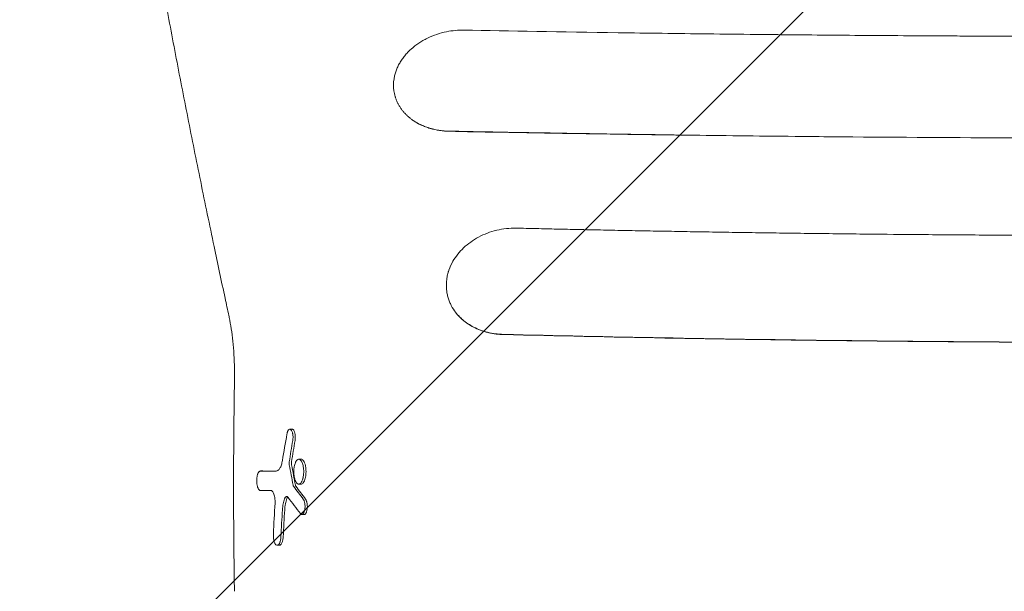
# Model space of a CAD drawing. Units: millimetres. Extents: x -2947 to 2947, y -3607 to 3185.
# Drawn here: x -1610 to -1149, y 281 to 549 of the extents above; entities that cross this region are included whole.
import ezdxf

# ---------------------------------------------------------------- set-up
doc = ezdxf.new("R2010")
doc.units = ezdxf.units.MM
doc.header["$LTSCALE"] = 20
doc.linetypes.add('HIDDEN', pattern=[9.525, 6.35, -3.175])
for name, color, linetype in [('2d', 230, 'Continuous'), ('EN-Free_Space', 10, 'HIDDEN'), ('EN-Free_Space_Hatch', 10, 'HIDDEN')]:
    doc.layers.add(name, color=color, linetype=linetype)

msp = doc.modelspace()

# ---------------------------------------------------------------- hatches: boundary and pattern name
at = {"layer": 'EN-Free_Space_Hatch'}
h = msp.add_hatch(dxfattribs=at)
h.set_pattern_fill('ANSI31', color=256, scale=100)
h.paths.add_polyline_path([(-2080, -2106.89, 1), (-80, -2106.89), (-80, -34, 1), (-2080, -34)])

# ---------------------------------------------------------------- linework, layer by layer
at = {"layer": '2d', "lineweight": 0}
for p, q in [((-1483.66, 357.19), (-1482.58, 357.19)), ((-1479.48, 343.12), (-1478.4, 343.12)), ((-1497.48, 337.61), (-1496.41, 337.61)), ((-1479.51, 331.46), (-1478.43, 331.46)), ((-1478.04, 317.23), (-1476.98, 317.23)), ((-1489.59, 302.81), (-1488.52, 302.81))]:
    msp.add_line(p, q, dxfattribs=at)
msp.add_arc((1309.55, 330), 2819.58, 179.00896, 180.99104, dxfattribs=at)
for centre, major_axis, ratio, start_param, end_param in [((1309.55, -55.52), (-2829.78, 0), 0.922566, 6.125344, 6.130117), ((1309.55, -47.42), (-2824.83, 0), 0.928015, 6.130246, 6.134116), ((1309.55, -47.42), (2823.77, 0), 0.928015, 2.988595, 2.992467), ((1309.55, 337.67), (-3000.99, 0), 0.000064, 0.361502, 0.368448), ((1309.55, 337.67), (2999.99, 0), 0.000064, 3.503221, 3.509196), ((1309.55, 763.86), (-2832.92, 0), 0.898907, 0.167049, 0.170815), ((1309.55, 763.86), (2831.86, 0), 0.898907, 3.308705, 3.312472), ((1309.55, 328.58), (-3001, 0), 0.000064, 0.361501, 0.366077), ((1309.55, 787.63), (-2955.86, 0), 0.470327, 0.335021, 0.339733), ((1309.55, 787.63), (2954.84, 0), 0.470327, 3.476733, 3.481447), ((1309.55, 775.33), (-2958.67, 0), 0.462531, 0.335166, 0.341011), ((1309.55, 168.97), (-2804.47, 0), 0.988571, 6.227764, 6.232977), ((1309.55, 161.52), (-2801.27, 0), 0.987678, 6.226061, 6.230691), ((1309.55, 161.52), (2800.2, 0), 0.987678, 3.084446, 3.089079)]:
    msp.add_ellipse(centre, major_axis=major_axis, ratio=ratio, start_param=start_param, end_param=end_param, dxfattribs=at)
for points, knots in [([(-1512.26, 410.44), (-1512.85, 413.15), (-1513.43, 415.86), (-1515.75, 426.67), (-1517.47, 434.74), (-1521.3, 452.98), (-1523.4, 463.13), (-1527.51, 483.28), (-1529.52, 493.28), (-1533.45, 513.14), (-1535.36, 523), (-1539.11, 542.57), (-1540.93, 552.28), (-1544.49, 571.54), (-1546.22, 581.09), (-1549.59, 600.04), (-1551.23, 609.43), (-1554.41, 628.06), (-1555.95, 637.29), (-1558.94, 655.59), (-1560.39, 664.65), (-1563.19, 682.61), (-1564.54, 691.5), (-1567.15, 709.11), (-1568.4, 717.83), (-1570.82, 735.09), (-1571.97, 743.62), (-1573.73, 756.99), (-1574.36, 761.89), (-1574.97, 766.75)], [0.000005, 0.000005, 0.000005, 0.000005, 10.000038, 10.000038, 40.001055, 40.001055, 78.175418, 78.175418, 116.334528, 116.334528, 154.502768, 154.502768, 192.67752, 192.67752, 230.832383, 230.832383, 268.993331, 268.993331, 307.168524, 307.168524, 345.324699, 345.324699, 383.484837, 383.484837, 421.66574, 421.66574, 459.830487, 459.830487, 482.08395, 482.08395, 482.08395, 482.08395]), ([(-1434.87, 521.33), (-1434.77, 521.97), (-1434.58, 522.92), (-1434.31, 523.86), (-1434.12, 524.48), (-1434.02, 524.79), (-1433.68, 525.73), (-1433.3, 526.66), (-1432.85, 527.57), (-1432.54, 528.17), (-1432.37, 528.47), (-1431.86, 529.36), (-1431.31, 530.23), (-1430.69, 531.08), (-1430.27, 531.64), (-1430.05, 531.92), (-1429.37, 532.74), (-1428.89, 533.28), (-1427.89, 534.33), (-1427.36, 534.84), (-1425.71, 536.32), (-1424.52, 537.24), (-1422.62, 538.51), (-1421.96, 538.92), (-1420.62, 539.68), (-1419.94, 540.05), (-1417.82, 541.08), (-1416.36, 541.68), (-1413.33, 542.71), (-1411.79, 543.12), (-1410.21, 543.44)], [0, 0, 0, 0, 0.0625, 0.09375, 0.09375, 0.125, 0.125, 0.1875, 0.21875, 0.21875, 0.25, 0.25, 0.3125, 0.34375, 0.34375, 0.375, 0.375, 0.4375, 0.4375, 0.5, 0.5, 0.625, 0.625, 0.6875, 0.6875, 0.75, 0.75, 0.875, 0.875, 1, 1, 1, 1]), ([(-1402.16, 544.18), (-1380.69, 543.78), (-1356.57, 543.36), (-1316.44, 542.79), (-1302.4, 542.6), (-1280.36, 542.34), (-1272.84, 542.25), (-1261.33, 542.13), (-1257.45, 542.09), (-1251.56, 542.03), (-1248.61, 542), (-1245.13, 541.97), (-1243.38, 541.96), (-1242.51, 541.95), (-1242.07, 541.94), (-1241.85, 541.94), (-1241.74, 541.94), (-1241.69, 541.94), (-1241.67, 541.94), (-1241.65, 541.94), (-1241.64, 541.94), (-1228.18, 541.82), (-1207.99, 541.66), (-1184.43, 541.51), (-1172.65, 541.45), (-1166.76, 541.42), (-1163.82, 541.41), (-1162.35, 541.4), (-1161.61, 541.4), (-1161.24, 541.39), (-1161.06, 541.39), (-1160.97, 541.39), (-1160.93, 541.39), (-1160.9, 541.39), (-1160.89, 541.39), (-1148.83, 541.34), (-1136.07, 541.29), (-1115.86, 541.25), (-1108.95, 541.24), (-1098.31, 541.22), (-1094.72, 541.22), (-1089.26, 541.22), (-1086.52, 541.22), (-1083.29, 541.22), (-1081.67, 541.22), (-1080.85, 541.22), (-1080.45, 541.22), (-1080.24, 541.22), (-1080.14, 541.22), (-1080.1, 541.22), (-1080.07, 541.22), (-1080.05, 541.22), (-1054.28, 541.22), (-1027.93, 541.28), (-987.52, 541.46), (-973.91, 541.54), (-953.27, 541.68), (-946.35, 541.73), (-935.92, 541.82), (-930.69, 541.86), (-924.57, 541.91), (-921.5, 541.94), (-919.97, 541.95), (-919.2, 541.96), (-918.81, 541.96), (-918.62, 541.97), (-918.53, 541.97), (-918.48, 541.97), (-918.45, 541.97), (-918.44, 541.97), (-918.44, 541.97), (-918.43, 541.97), (-918.43, 541.97), (-906.66, 542.08), (-896.15, 542.18), (-877.67, 542.39), (-869.7, 542.48), (-856.29, 542.65), (-850.85, 542.72), (-844.6, 542.8), (-842.83, 542.82), (-840.65, 542.85), (-840, 542.86), (-839.15, 542.87), (-838.76, 542.88), (-838.35, 542.89), (-838.15, 542.89), (-838.06, 542.89), (-838.02, 542.89), (-837.99, 542.89), (-837.98, 542.89), (-837.98, 542.89), (-837.97, 542.89), (-837.97, 542.89), (-837.97, 542.89), (-837.97, 542.89), (-822.85, 543.1), (-808.61, 543.32), (-781.89, 543.75), (-769.42, 543.97), (-757.83, 544.19)], [0, 0, 0, 0, 0.125, 0.125, 0.1875, 0.1875, 0.21875, 0.21875, 0.234375, 0.234375, 0.242187, 0.246094, 0.248047, 0.249023, 0.249512, 0.249756, 0.249878, 0.249939, 0.249969, 0.249969, 0.25, 0.25, 0.3125, 0.34375, 0.359375, 0.367187, 0.371094, 0.373047, 0.374023, 0.374512, 0.374756, 0.374878, 0.374939, 0.374939, 0.375, 0.375, 0.4375, 0.4375, 0.46875, 0.46875, 0.484375, 0.484375, 0.492187, 0.496094, 0.498047, 0.499023, 0.499512, 0.499756, 0.499878, 0.499939, 0.499939, 0.5, 0.5, 0.625, 0.625, 0.6875, 0.6875, 0.71875, 0.71875, 0.734375, 0.742187, 0.746094, 0.748047, 0.749023, 0.749512, 0.749756, 0.749878, 0.749939, 0.749969, 0.749985, 0.749992, 0.749992, 0.75, 0.75, 0.78125, 0.78125, 0.8125, 0.8125, 0.84375, 0.84375, 0.859375, 0.859375, 0.867187, 0.867187, 0.871094, 0.873047, 0.874023, 0.874512, 0.874756, 0.874878, 0.874939, 0.874969, 0.874985, 0.874992, 0.874992, 0.875, 0.875, 0.9375, 0.9375, 1, 1, 1, 1]), ([(-1425.83, 501.8), (-1426.25, 502.09), (-1426.66, 502.39), (-1427.46, 503.02), (-1427.85, 503.34), (-1428.59, 504), (-1429.13, 504.51), (-1429.63, 505.04), (-1429.97, 505.4), (-1430.13, 505.58), (-1430.6, 506.13), (-1431.06, 506.69), (-1431.48, 507.27), (-1431.76, 507.67), (-1431.89, 507.86), (-1432.28, 508.46), (-1432.52, 508.86), (-1432.97, 509.68), (-1433.18, 510.09), (-1433.57, 510.93), (-1433.84, 511.57), (-1434.11, 512.33), (-1434.21, 512.66), (-1434.28, 512.88), (-1434.31, 512.99), (-1434.61, 513.99), (-1434.8, 514.89), (-1435.18, 517.63), (-1435.16, 519.47), (-1434.87, 521.33)], [0, 0, 0, 0, 0.0625, 0.0625, 0.125, 0.125, 0.1875, 0.21875, 0.21875, 0.25, 0.25, 0.3125, 0.34375, 0.34375, 0.375, 0.375, 0.4375, 0.4375, 0.5, 0.5, 0.5625, 0.59375, 0.609375, 0.609375, 0.625, 0.625, 0.75, 0.75, 1, 1, 1, 1]), ([(-1408.85, 496.87), (-1410.61, 496.9), (-1412.31, 497.05), (-1415.53, 497.56), (-1417.06, 497.92), (-1419.91, 498.8), (-1421.24, 499.32), (-1423.69, 500.48), (-1424.81, 501.12), (-1425.83, 501.8)], [0, 0, 0, 0, 0.25, 0.25, 0.5, 0.5, 0.75, 0.75, 1, 1, 1, 1]), ([(-1408.83, 496.77), (-1410.42, 496.8), (-1411.97, 496.93), (-1415.02, 497.39), (-1416.51, 497.72), (-1418.32, 498.26), (-1418.68, 498.37), (-1419.39, 498.61), (-1419.74, 498.74), (-1420.78, 499.13), (-1421.46, 499.41), (-1423.43, 500.32), (-1424.66, 501.02), (-1425.83, 501.8)], [0, 0, 0, 0, 0.00476847, 0.00476847, 0.00953694, 0.00953694, 0.01072906, 0.01072906, 0.01192117, 0.01192117, 0.01430541, 0.01430541, 0.01907388, 0.01907388, 0.01907388, 0.01907388]), ([(-1230.03, 494.23), (-1248.32, 494.4), (-1265.76, 494.6), (-1298.95, 495.01), (-1314.7, 495.24), (-1344.5, 495.7), (-1358.56, 495.93), (-1384.97, 496.4), (-1397.33, 496.64), (-1408.85, 496.87)], [0, 0, 0, 0, 0.25, 0.25, 0.5, 0.5, 0.75, 0.75, 1, 1, 1, 1]), ([(-1230.03, 494.23), (-1259.96, 494.5), (-1289.84, 494.85), (-1334.56, 495.48), (-1349.44, 495.72), (-1379.17, 496.21), (-1394.01, 496.48), (-1408.83, 496.77)], [0.5107256, 0.5107256, 0.5107256, 0.5107256, 0.6007674, 0.6007674, 0.6457883, 0.6457883, 0.6908092, 0.6908092, 0.6908092, 0.6908092]), ([(-908.19, 494.43), (-921.66, 494.3), (-935.1, 494.18), (-955.2, 494.03), (-965.24, 493.96), (-976.93, 493.89), (-982.76, 493.86), (-985.68, 493.85), (-986.93, 493.84), (-987.76, 493.83), (-988.18, 493.83), (-1001.98, 493.76), (-1015.38, 493.71), (-1035.5, 493.65), (-1045.56, 493.62), (-1057.31, 493.61), (-1063.19, 493.6), (-1065.71, 493.6), (-1067.39, 493.6), (-1068.22, 493.6), (-1082.53, 493.59), (-1095.97, 493.6), (-1116.1, 493.63), (-1122.8, 493.64), (-1136.2, 493.68), (-1142.89, 493.7), (-1176.3, 493.83), (-1203.12, 494), (-1230.03, 494.23)], [0, 0, 0, 0, 0.125, 0.125, 0.1875, 0.21875, 0.234375, 0.242187, 0.246094, 0.246094, 0.25, 0.25, 0.375, 0.375, 0.4375, 0.46875, 0.484375, 0.492187, 0.492187, 0.5, 0.5, 0.625, 0.625, 0.6875, 0.6875, 0.75, 0.75, 1, 1, 1, 1]), ([(-1407.28, 435.86), (-1405.98, 438.12), (-1404.28, 440.27), (-1400.21, 444.12), (-1397.83, 445.82), (-1392.59, 448.61), (-1389.73, 449.7), (-1383.77, 451.13), (-1380.67, 451.47), (-1377.6, 451.41)], [0, 0, 0, 0, 0.25, 0.25, 0.5, 0.5, 0.75, 0.75, 1, 1, 1, 1]), ([(-1377.6, 451.41), (-1376.05, 451.37), (-1372.93, 451.3), (-1368.2, 451.19), (-1363.39, 451.08), (-1358.5, 450.97), (-1353.51, 450.86), (-1348.45, 450.75), (-1343.3, 450.65), (-1338.06, 450.54), (-1332.74, 450.43), (-1327.33, 450.32), (-1321.84, 450.22), (-1316.26, 450.11), (-1310.6, 450.01), (-1304.85, 449.91), (-1299.01, 449.8), (-1293.09, 449.7), (-1287.09, 449.6), (-1281, 449.51), (-1274.83, 449.41), (-1268.57, 449.32), (-1262.22, 449.23), (-1255.79, 449.14), (-1249.28, 449.05), (-1242.68, 448.96), (-1235.99, 448.88), (-1229.66, 448.81), (-1220.81, 448.7), (-1206.55, 448.55), (-1183.54, 448.34), (-1152.27, 448.12), (-1116.78, 447.97), (-1067.67, 447.9), (-1006, 448.07), (-946.01, 448.58), (-902.72, 449.14), (-880.09, 449.48), (-865.58, 449.72), (-855.16, 449.9), (-846.24, 450.06), (-836.21, 450.25), (-826.49, 450.44), (-817.08, 450.63), (-807.97, 450.83), (-799.17, 451.02), (-790.68, 451.21), (-785.13, 451.34), (-782.4, 451.41)], [0, 0, 0, 0, 0.007852, 0.015846, 0.023981, 0.032257, 0.040675, 0.049234, 0.057933, 0.066774, 0.075756, 0.084878, 0.094141, 0.103545, 0.113089, 0.122773, 0.132598, 0.142564, 0.15267, 0.162916, 0.173302, 0.183829, 0.194496, 0.205303, 0.21625, 0.227337, 0.238565, 0.249933, 0.259196, 0.283136, 0.321733, 0.374964, 0.440304, 0.50001, 0.621612, 0.750008, 0.80167, 0.839738, 0.864175, 0.874953, 0.892368, 0.909274, 0.925671, 0.941559, 0.956936, 0.971802, 0.986157, 1, 1, 1, 1]), ([(-1410.17, 427.39), (-1410.07, 428.12), (-1409.88, 429.2), (-1409.55, 430.45), (-1409.39, 430.98), (-1409.28, 431.34), (-1409.22, 431.52), (-1408.67, 433.12), (-1408.05, 434.51), (-1407.28, 435.86)], [0, 0, 0, 0, 0.25, 0.375, 0.4375, 0.4375, 0.5, 0.5, 1, 1, 1, 1]), ([(-1406.5, 412.6), (-1407.26, 413.69), (-1407.91, 414.83), (-1408.73, 416.61), (-1409.09, 417.52), (-1409.39, 418.44), (-1409.58, 419.06), (-1409.66, 419.38), (-1409.9, 420.31), (-1410.02, 420.94), (-1410.21, 422.21), (-1410.28, 422.85), (-1410.38, 424.79), (-1410.34, 426.09), (-1410.17, 427.38)], [0, 0, 0, 0, 0.25, 0.25, 0.375, 0.4375, 0.4375, 0.5, 0.5, 0.625, 0.625, 0.75, 0.75, 1, 1, 1, 1]), ([(-1383.58, 401.64), (-1386.18, 401.69), (-1388.68, 402.03), (-1393.34, 403.18), (-1395.5, 403.99), (-1399.41, 405.98), (-1401.15, 407.15), (-1404.17, 409.72), (-1405.45, 411.13), (-1406.5, 412.6)], [0, 0, 0, 0, 0.25, 0.25, 0.5, 0.5, 0.75, 0.75, 1, 1, 1, 1]), ([(-1383.55, 401.52), (-1385.93, 401.58), (-1388.24, 401.87), (-1391.03, 402.52), (-1391.58, 402.67), (-1392.68, 402.99), (-1393.22, 403.16), (-1394.83, 403.73), (-1395.86, 404.15), (-1397.83, 405.11), (-1398.78, 405.64), (-1400.15, 406.51), (-1400.59, 406.81), (-1401.46, 407.44), (-1401.88, 407.77), (-1403.92, 409.45), (-1405.32, 410.95), (-1406.5, 412.6)], [0, 0, 0, 0, 0.00711695, 0.00711695, 0.00889619, 0.00889619, 0.01067543, 0.01067543, 0.0142339, 0.0142339, 0.01779238, 0.01779238, 0.01957162, 0.01957162, 0.02135085, 0.02135085, 0.0284678, 0.0284678, 0.0284678, 0.0284678]), ([(-1509.62, 378.77), (-1509.58, 381.02), (-1509.58, 383.28), (-1509.67, 387.75), (-1509.76, 389.96), (-1510.02, 394.27), (-1510.19, 396.37), (-1510.6, 400.41), (-1510.85, 402.35), (-1511.41, 406.06), (-1511.72, 407.83), (-1512.13, 409.82), (-1512.2, 410.13), (-1512.26, 410.44)], [0, 0, 0, 0, 6.764713, 6.764713, 13.493829, 13.493829, 20.073632, 20.073632, 26.506011, 26.506011, 32.797731, 32.797731, 33.965702, 33.965702, 33.965702, 33.965702]), ([(-776.42, 401.64), (-782.71, 401.49), (-790.58, 401.3), (-809.48, 400.87), (-820.51, 400.64), (-845.74, 400.13), (-859.94, 399.86), (-883.6, 399.47), (-891.89, 399.34), (-904.91, 399.15), (-909.34, 399.08), (-916.15, 398.99), (-919.59, 398.95), (-923.67, 398.89), (-925.72, 398.87), (-926.75, 398.85), (-927.27, 398.85), (-927.53, 398.84), (-927.66, 398.84), (-927.72, 398.84), (-927.76, 398.84), (-927.77, 398.84), (-927.78, 398.84), (-927.78, 398.84), (-954.16, 398.51), (-980.03, 398.27), (-1018.07, 398.03), (-1030.63, 397.97), (-1049.27, 397.91), (-1058.55, 397.89), (-1069.29, 397.88), (-1074.64, 397.87), (-1077.31, 397.87), (-1078.64, 397.87), (-1079.31, 397.87), (-1079.64, 397.87), (-1079.78, 397.87), (-1079.88, 397.87), (-1079.93, 397.87), (-1105.35, 397.87), (-1130.72, 397.95), (-1168.78, 398.18), (-1187.81, 398.33), (-1210.01, 398.56), (-1221.11, 398.69), (-1226.66, 398.75), (-1229.44, 398.79), (-1230.82, 398.81), (-1231.52, 398.81), (-1231.82, 398.82), (-1232.01, 398.82), (-1232.11, 398.82), (-1283.79, 399.47), (-1334.25, 400.43), (-1383.58, 401.64)], [0, 0, 0, 0, 0.0625, 0.0625, 0.125, 0.125, 0.1875, 0.1875, 0.21875, 0.21875, 0.234375, 0.234375, 0.242187, 0.246094, 0.248047, 0.249023, 0.249512, 0.249756, 0.249878, 0.249939, 0.249969, 0.249985, 0.249985, 0.25, 0.25, 0.375, 0.375, 0.4375, 0.4375, 0.46875, 0.484375, 0.492187, 0.496094, 0.498047, 0.499023, 0.499512, 0.499756, 0.499756, 0.5, 0.5, 0.625, 0.625, 0.6875, 0.71875, 0.734375, 0.742187, 0.746094, 0.748047, 0.749023, 0.749512, 0.749512, 0.75, 0.75, 1, 1, 1, 1]), ([(-776.44, 401.52), (-789, 401.21), (-801.58, 400.93), (-826.76, 400.4), (-839.36, 400.15), (-877.21, 399.46), (-902.5, 399.07), (-940.47, 398.61), (-953.14, 398.47), (-978.49, 398.24), (-991.17, 398.14), (-1029.23, 397.91), (-1054.6, 397.84), (-1092.69, 397.84), (-1105.38, 397.86), (-1130.76, 397.93), (-1143.45, 397.99), (-1168.82, 398.15), (-1181.5, 398.25), (-1206.85, 398.48), (-1232.18, 398.75), (-1257.48, 399.1), (-1282.76, 399.48), (-1295.4, 399.69), (-1333.25, 400.38), (-1358.44, 400.92), (-1383.55, 401.52)], [0.0302882, 0.0302882, 0.0302882, 0.0302882, 0.0683714, 0.0683714, 0.1064547, 0.1064547, 0.1826212, 0.1826212, 0.2207045, 0.2207045, 0.2587878, 0.2587878, 0.3349543, 0.3349543, 0.3730376, 0.3730376, 0.4111209, 0.4111209, 0.4492041, 0.4492041, 0.4872874, 0.5253707, 0.5253707, 0.5634539, 0.5634539, 0.6396205, 0.6396205, 0.6396205, 0.6396205]), ([(-1483.66, 357.19), (-1483.8, 357.19), (-1483.94, 357.14), (-1484.15, 356.98), (-1484.22, 356.92), (-1484.35, 356.76), (-1484.42, 356.67), (-1484.54, 356.47), (-1484.6, 356.36), (-1484.71, 356.11), (-1484.77, 355.97), (-1484.87, 355.68), (-1484.91, 355.53), (-1484.99, 355.2), (-1485.03, 355.03), (-1485.06, 354.84)], [0.00764057, 0.00764057, 0.00764057, 0.00764057, 0.008813127, 0.008813127, 0.009399406, 0.009399406, 0.009985685, 0.009985685, 0.010571963, 0.010571963, 0.011158242, 0.011158242, 0.011744521, 0.011744521, 0.012330799, 0.012330799, 0.012330799, 0.012330799]), ([(-1482.31, 351.95), (-1482.26, 352.25), (-1482.23, 352.55), (-1482.2, 353.03), (-1482.19, 353.19), (-1482.19, 353.51), (-1482.19, 353.67), (-1482.21, 354.14), (-1482.24, 354.46), (-1482.3, 354.9), (-1482.33, 355.04), (-1482.38, 355.32), (-1482.41, 355.46), (-1482.52, 355.84), (-1482.6, 356.07), (-1482.78, 356.47), (-1482.88, 356.64), (-1483.09, 356.91), (-1483.2, 357.02), (-1483.42, 357.15), (-1483.54, 357.19), (-1483.66, 357.19)], [0.000000215, 0.000000215, 0.000000215, 0.000000215, 0.000955259, 0.000955259, 0.001432782, 0.001432782, 0.001910304, 0.001910304, 0.002865348, 0.002865348, 0.00334287, 0.00334287, 0.003820392, 0.003820392, 0.004775437, 0.004775437, 0.005730481, 0.005730481, 0.006685526, 0.006685526, 0.00764057, 0.00764057, 0.00764057, 0.00764057]), ([(-1481.24, 351.95), (-1481.2, 352.17), (-1481.17, 352.41), (-1481.13, 352.89), (-1481.12, 353.13), (-1481.11, 353.61), (-1481.12, 353.86), (-1481.15, 354.35), (-1481.18, 354.59), (-1481.25, 355.05), (-1481.3, 355.27), (-1481.4, 355.68), (-1481.46, 355.87), (-1481.58, 356.21), (-1481.66, 356.38), (-1481.82, 356.67), (-1481.91, 356.79), (-1482.1, 356.99), (-1482.2, 357.07), (-1482.39, 357.17), (-1482.49, 357.19), (-1482.58, 357.19)], [-7.367665, -7.367665, -7.367665, -7.367665, -6.677631, -6.677631, -5.96075, -5.96075, -5.245188, -5.245188, -4.529626, -4.529626, -3.814063, -3.814063, -3.098501, -3.098501, -2.323876, -2.323876, -1.549251, -1.549251, -0.774625, -0.774625, 0, 0, 0, 0]), ([(-1487.15, 342.54), (-1487.28, 341.78), (-1487.44, 341.09), (-1487.75, 340.17), (-1487.86, 339.89), (-1488.09, 339.36), (-1488.21, 339.13), (-1488.46, 338.7), (-1488.6, 338.51), (-1488.87, 338.18), (-1489.01, 338.05), (-1489.3, 337.83), (-1489.45, 337.74), (-1489.74, 337.63), (-1489.89, 337.6), (-1490.04, 337.6)], [0.000000216, 0.000000216, 0.000000216, 0.000000216, 0.002456614, 0.002456614, 0.003684812, 0.003684812, 0.004913011, 0.004913011, 0.00614121, 0.00614121, 0.007369409, 0.007369409, 0.008597608, 0.008597608, 0.009825807, 0.009825807, 0.009825807, 0.009825807]), ([(-1483.94, 340.44), (-1483.96, 340.55), (-1483.98, 340.67), (-1484, 340.92), (-1484.01, 341.05), (-1484.01, 341.43), (-1483.99, 341.68), (-1483.96, 341.92)], [0.000000223, 0.000000223, 0.000000223, 0.000000223, 0.000380702, 0.000380702, 0.000761181, 0.000761181, 0.001522139, 0.001522139, 0.001522139, 0.001522139]), ([(-1482.87, 340.44), (-1482.87, 340.47), (-1482.88, 340.51), (-1482.9, 340.66), (-1482.91, 340.77), (-1482.93, 341.01), (-1482.94, 341.12), (-1482.93, 341.35), (-1482.93, 341.47), (-1482.91, 341.7), (-1482.9, 341.81), (-1482.88, 341.92)], [7.76154, 7.76154, 7.76154, 7.76154, 7.874196, 7.874196, 8.216553, 8.216553, 8.55891, 8.55891, 8.901569, 8.901569, 9.231538, 9.231538, 9.231538, 9.231538]), ([(-1479.48, 343.12), (-1479.62, 343.12), (-1479.77, 343.09), (-1480.06, 342.95), (-1480.2, 342.85), (-1480.47, 342.57), (-1480.61, 342.4), (-1480.8, 342.1), (-1480.86, 341.99), (-1480.98, 341.75), (-1481.03, 341.63), (-1481.2, 341.23), (-1481.3, 340.93), (-1481.48, 340.3), (-1481.55, 339.96), (-1481.65, 339.42), (-1481.67, 339.23), (-1481.72, 338.86), (-1481.76, 338.48), (-1481.79, 338.09), (-1481.8, 337.69), (-1481.81, 337.49), (-1481.81, 336.9), (-1481.8, 336.5), (-1481.73, 335.73), (-1481.69, 335.35), (-1481.57, 334.63), (-1481.49, 334.29), (-1481.32, 333.65), (-1481.22, 333.36), (-1481, 332.83), (-1480.89, 332.59), (-1480.64, 332.18), (-1480.5, 332.01), (-1480.3, 331.81), (-1480.23, 331.74), (-1480.09, 331.64), (-1480.02, 331.6), (-1479.8, 331.49), (-1479.66, 331.46), (-1479.51, 331.46)], [0.03241901, 0.03241901, 0.03241901, 0.03241901, 0.03360284, 0.03360284, 0.03478667, 0.03478667, 0.0359705, 0.0359705, 0.03656242, 0.03656242, 0.03715433, 0.03715433, 0.03833816, 0.03833816, 0.039522, 0.039522, 0.04011391, 0.04011391, 0.04070583, 0.04129774, 0.04129774, 0.04188966, 0.04188966, 0.04307349, 0.04307349, 0.04425732, 0.04425732, 0.04544115, 0.04544115, 0.04662498, 0.04662498, 0.04780881, 0.04780881, 0.04899265, 0.04899265, 0.04958456, 0.04958456, 0.05017648, 0.05017648, 0.05136031, 0.05136031, 0.05136031, 0.05136031]), ([(-1479.51, 331.46), (-1479.21, 331.46), (-1478.93, 331.6), (-1478.51, 332.01), (-1478.38, 332.18), (-1478.19, 332.49), (-1478.13, 332.59), (-1478.01, 332.83), (-1477.95, 332.96), (-1477.79, 333.35), (-1477.69, 333.64), (-1477.56, 334.12), (-1477.51, 334.28), (-1477.44, 334.62), (-1477.4, 334.8), (-1477.31, 335.34), (-1477.26, 335.71), (-1477.21, 336.29), (-1477.2, 336.49), (-1477.18, 336.88), (-1477.18, 337.08), (-1477.17, 337.67), (-1477.19, 338.07), (-1477.25, 338.85), (-1477.3, 339.23), (-1477.42, 339.94), (-1477.49, 340.29), (-1477.67, 340.93), (-1477.76, 341.22), (-1477.98, 341.75), (-1478.1, 341.99), (-1478.29, 342.29), (-1478.35, 342.39), (-1478.48, 342.56), (-1478.55, 342.64), (-1478.76, 342.85), (-1478.9, 342.95), (-1479.18, 343.09), (-1479.33, 343.12), (-1479.48, 343.12)], [0.01347204, 0.01347204, 0.01347204, 0.01347204, 0.01584041, 0.01584041, 0.0170246, 0.0170246, 0.01761669, 0.01761669, 0.01820878, 0.01820878, 0.01939297, 0.01939297, 0.01998506, 0.01998506, 0.02057715, 0.02057715, 0.02176134, 0.02176134, 0.02235343, 0.02235343, 0.02294552, 0.02294552, 0.02412971, 0.02412971, 0.0253139, 0.0253139, 0.02649808, 0.02649808, 0.02768227, 0.02768227, 0.02886645, 0.02886645, 0.02945854, 0.02945854, 0.03005064, 0.03005064, 0.03123482, 0.03123482, 0.03241901, 0.03241901, 0.03241901, 0.03241901]), ([(-1478.43, 331.46), (-1478.28, 331.46), (-1478.12, 331.5), (-1477.76, 331.69), (-1477.56, 331.86), (-1477.19, 332.33), (-1477.02, 332.63), (-1476.71, 333.34), (-1476.57, 333.75), (-1476.41, 334.4), (-1476.36, 334.62), (-1476.27, 335.09), (-1476.23, 335.34), (-1476.17, 335.85), (-1476.15, 336.11), (-1476.11, 336.63), (-1476.1, 336.89), (-1476.1, 337.38), (-1476.1, 337.64), (-1476.12, 338.16), (-1476.14, 338.42), (-1476.19, 338.94), (-1476.22, 339.19), (-1476.29, 339.67), (-1476.34, 339.9), (-1476.48, 340.57), (-1476.61, 341), (-1476.9, 341.75), (-1477.06, 342.07), (-1477.42, 342.6), (-1477.61, 342.8), (-1478, 343.06), (-1478.21, 343.12), (-1478.4, 343.12)], [6.716578, 6.716578, 6.716578, 6.716578, 7.978665, 7.978665, 9.581204, 9.581204, 11.183743, 11.183743, 12.786282, 12.786282, 13.530093, 13.530093, 14.273903, 14.273903, 15.017713, 15.017713, 15.761524, 15.761524, 16.501832, 16.501832, 17.24214, 17.24214, 17.982447, 17.982447, 18.722755, 18.722755, 20.320787, 20.320787, 21.918818, 21.918818, 23.51685, 23.51685, 25.114881, 25.114881, 25.114881, 25.114881]), ([(-1497.48, 337.61), (-1497.64, 337.61), (-1497.8, 337.55), (-1498.03, 337.37), (-1498.1, 337.3), (-1498.25, 337.13), (-1498.32, 337.03), (-1498.46, 336.8), (-1498.52, 336.68), (-1498.65, 336.4), (-1498.71, 336.25), (-1498.82, 335.92), (-1498.87, 335.75), (-1498.96, 335.38), (-1499, 335.19), (-1499.11, 334.59), (-1499.16, 334.16), (-1499.21, 333.26), (-1499.21, 332.81), (-1499.17, 332.14), (-1499.15, 331.92), (-1499.1, 331.5), (-1499.07, 331.29), (-1499, 330.89), (-1498.96, 330.7), (-1498.86, 330.33), (-1498.81, 330.16), (-1498.76, 330)], [0.00000052, 0.00000052, 0.00000052, 0.00000052, 0.00134158, 0.00134158, 0.00201211, 0.00201211, 0.00268264, 0.00268264, 0.00335317, 0.00335317, 0.00402369, 0.00402369, 0.00469422, 0.00469422, 0.00536475, 0.00536475, 0.00670581, 0.00670581, 0.00804687, 0.00804687, 0.0087174, 0.0087174, 0.00938793, 0.00938793, 0.01005846, 0.01005846, 0.01072899, 0.01072899, 0.01072899, 0.01072899]), ([(-1498.76, 330), (-1498.72, 329.88), (-1498.67, 329.77), (-1498.58, 329.55), (-1498.54, 329.46), (-1498.39, 329.18), (-1498.29, 329.02), (-1498.07, 328.77), (-1497.96, 328.68), (-1497.73, 328.55), (-1497.61, 328.52), (-1497.49, 328.52)], [0.010728988, 0.010728988, 0.010728988, 0.010728988, 0.011223967, 0.011223967, 0.011718946, 0.011718946, 0.012708904, 0.012708904, 0.013698862, 0.013698862, 0.014688821, 0.014688821, 0.014688821, 0.014688821]), ([(-1492.6, 328.52), (-1492.46, 328.52), (-1492.33, 328.48), (-1492.13, 328.37), (-1492.06, 328.32), (-1491.93, 328.21), (-1491.86, 328.14), (-1491.67, 327.92), (-1491.55, 327.74), (-1491.32, 327.31), (-1491.21, 327.06), (-1491.02, 326.51), (-1490.94, 326.21), (-1490.83, 325.71), (-1490.8, 325.54), (-1490.74, 325.19), (-1490.71, 325.01), (-1490.67, 324.65), (-1490.65, 324.46), (-1490.62, 324.08), (-1490.61, 323.89), (-1490.6, 323.31), (-1490.6, 322.93), (-1490.62, 322.54)], [0.000000211, 0.000000211, 0.000000211, 0.000000211, 0.001148183, 0.001148183, 0.001722169, 0.001722169, 0.002296154, 0.002296154, 0.003444126, 0.003444126, 0.004592098, 0.004592098, 0.005740069, 0.005740069, 0.006314055, 0.006314055, 0.006888041, 0.006888041, 0.007462026, 0.007462026, 0.008036012, 0.008036012, 0.009183984, 0.009183984, 0.009183984, 0.009183984]), ([(-1480.9, 330.54), (-1480.94, 330.59), (-1480.97, 330.65), (-1481.03, 330.8), (-1481.05, 330.89), (-1481.07, 330.99)], [3.6592189, 3.6592189, 3.6592189, 3.6592189, 3.9753787, 3.9753787, 4.2916811, 4.2916811, 4.2916811, 4.2916811]), ([(-1487.16, 319.49), (-1487.1, 320.45), (-1486.99, 321.35), (-1486.74, 322.63), (-1486.65, 323.04), (-1486.44, 323.8), (-1486.32, 324.16), (-1486.19, 324.5)], [0.0000002, 0.0000002, 0.0000002, 0.0000002, 0.002872535, 0.002872535, 0.004308703, 0.004308703, 0.00574487, 0.00574487, 0.00574487, 0.00574487]), ([(-1486.19, 324.5), (-1486.13, 324.68), (-1486.05, 324.84), (-1485.89, 325.12), (-1485.81, 325.24), (-1485.63, 325.43), (-1485.54, 325.5), (-1485.35, 325.6), (-1485.25, 325.62), (-1485.16, 325.62)], [0.000000284, 0.000000284, 0.000000284, 0.000000284, 0.000781897, 0.000781897, 0.00156351, 0.00156351, 0.002345124, 0.002345124, 0.003126737, 0.003126737, 0.003126737, 0.003126737]), ([(-1486.08, 319.49), (-1486.08, 319.57), (-1486.07, 319.65), (-1486.03, 320.26), (-1485.97, 320.8), (-1485.83, 321.82), (-1485.74, 322.32), (-1485.52, 323.24), (-1485.4, 323.67), (-1485.23, 324.2), (-1485.18, 324.35), (-1485.12, 324.5)], [14.283194, 14.283194, 14.283194, 14.283194, 14.514799, 14.514799, 16.072996, 16.072996, 17.631192, 17.631192, 19.189388, 19.189388, 19.801707, 19.801707, 19.801707, 19.801707]), ([(-1485.16, 325.62), (-1485.04, 325.62), (-1484.93, 325.59), (-1484.7, 325.45), (-1484.59, 325.34), (-1484.49, 325.2)], [0.003126737, 0.003126737, 0.003126737, 0.003126737, 0.00407095, 0.00407095, 0.005015163, 0.005015163, 0.005015163, 0.005015163]), ([(-1485.12, 324.5), (-1485.12, 324.5), (-1485.12, 324.5), (-1485.05, 324.68), (-1484.98, 324.84), (-1484.82, 325.12), (-1484.73, 325.24), (-1484.64, 325.35), (-1484.63, 325.35), (-1484.62, 325.36)], [-3.012654, -3.012654, -3.012654, -3.012654, -3.003705, -3.003705, -2.252778, -2.252778, -1.501852, -1.501852, -1.441335, -1.441335, -1.441335, -1.441335]), ([(-1478.75, 317.66), (-1478.67, 317.55), (-1478.58, 317.46), (-1478.39, 317.32), (-1478.3, 317.27), (-1478.11, 317.22), (-1478.01, 317.22), (-1477.83, 317.26), (-1477.73, 317.31), (-1477.55, 317.44), (-1477.46, 317.53), (-1477.29, 317.74), (-1477.21, 317.87), (-1477.05, 318.18), (-1476.98, 318.34), (-1476.85, 318.72), (-1476.8, 318.92), (-1476.7, 319.36), (-1476.66, 319.59), (-1476.6, 320.08), (-1476.57, 320.33), (-1476.55, 320.84), (-1476.55, 321.09), (-1476.57, 321.61), (-1476.59, 321.86), (-1476.65, 322.35), (-1476.69, 322.59), (-1476.79, 323.03), (-1476.85, 323.24), (-1476.97, 323.62), (-1477.04, 323.8), (-1477.2, 324.11), (-1477.28, 324.24), (-1477.37, 324.36)], [0.00000024, 0.00000024, 0.00000024, 0.00000024, 0.00076562, 0.00076562, 0.001531, 0.001531, 0.00229639, 0.00229639, 0.00306177, 0.00306177, 0.00382716, 0.00382716, 0.00459254, 0.00459254, 0.00535793, 0.00535793, 0.00612331, 0.00612331, 0.00688869, 0.00688869, 0.00765408, 0.00765408, 0.00841946, 0.00841946, 0.00918485, 0.00918485, 0.00995023, 0.00995023, 0.01071562, 0.01071562, 0.011481, 0.011481, 0.01224638, 0.01224638, 0.01224638, 0.01224638]), ([(-1476.98, 317.23), (-1476.88, 317.23), (-1476.78, 317.25), (-1476.59, 317.35), (-1476.49, 317.42), (-1476.3, 317.62), (-1476.21, 317.75), (-1476.04, 318.04), (-1475.96, 318.2), (-1475.83, 318.54), (-1475.77, 318.73), (-1475.67, 319.13), (-1475.62, 319.35), (-1475.55, 319.81), (-1475.52, 320.05), (-1475.49, 320.53), (-1475.48, 320.78), (-1475.48, 321.25), (-1475.49, 321.5), (-1475.53, 321.98), (-1475.56, 322.22), (-1475.63, 322.68), (-1475.68, 322.9), (-1475.79, 323.3), (-1475.85, 323.49), (-1475.98, 323.83), (-1476.06, 324), (-1476.19, 324.22), (-1476.24, 324.29), (-1476.29, 324.36)], [11.849576, 11.849576, 11.849576, 11.849576, 12.620108, 12.620108, 13.39064, 13.39064, 14.161172, 14.161172, 14.931704, 14.931704, 15.641884, 15.641884, 16.352064, 16.352064, 17.062244, 17.062244, 17.772424, 17.772424, 18.483115, 18.483115, 19.193806, 19.193806, 19.904496, 19.904496, 20.615187, 20.615187, 21.386236, 21.386236, 21.804618, 21.804618, 21.804618, 21.804618]), ([(-1491.39, 308.11), (-1491.41, 307.8), (-1491.41, 307.49), (-1491.4, 306.87), (-1491.37, 306.56), (-1491.31, 305.96), (-1491.27, 305.67), (-1491.16, 305.11), (-1491.09, 304.85), (-1490.95, 304.37), (-1490.86, 304.15), (-1490.69, 303.76), (-1490.59, 303.58), (-1490.39, 303.29), (-1490.29, 303.16), (-1490.07, 302.97), (-1489.96, 302.9), (-1489.74, 302.82), (-1489.62, 302.8), (-1489.4, 302.83), (-1489.29, 302.87), (-1488.96, 303.07), (-1488.75, 303.31), (-1488.48, 303.84), (-1488.39, 304.03), (-1488.27, 304.36), (-1488.24, 304.47), (-1488.17, 304.71), (-1488.13, 304.84), (-1488.04, 305.23), (-1487.99, 305.5), (-1487.91, 306.08), (-1487.88, 306.38), (-1487.87, 306.7)], [0.0000002, 0.0000002, 0.0000002, 0.0000002, 0.00093161, 0.00093161, 0.00186302, 0.00186302, 0.00279444, 0.00279444, 0.00372585, 0.00372585, 0.00465726, 0.00465726, 0.00558867, 0.00558867, 0.00652008, 0.00652008, 0.00745149, 0.00745149, 0.00838291, 0.00838291, 0.00931432, 0.00931432, 0.01117714, 0.01117714, 0.01210855, 0.01210855, 0.01257426, 0.01257426, 0.01303997, 0.01303997, 0.01397138, 0.01397138, 0.01490279, 0.01490279, 0.01490279, 0.01490279]), ([(-1488.52, 302.81), (-1488.41, 302.81), (-1488.29, 302.84), (-1488.06, 302.96), (-1487.95, 303.05), (-1487.73, 303.29), (-1487.62, 303.44), (-1487.42, 303.79), (-1487.33, 303.99), (-1487.18, 304.4), (-1487.11, 304.63), (-1486.99, 305.12), (-1486.94, 305.39), (-1486.85, 305.95), (-1486.82, 306.24), (-1486.8, 306.59), (-1486.8, 306.64), (-1486.79, 306.7)], [14.383206, 14.383206, 14.383206, 14.383206, 15.315981, 15.315981, 16.248756, 16.248756, 17.181531, 17.181531, 18.114306, 18.114306, 18.97798, 18.97798, 19.841654, 19.841654, 20.705329, 20.705329, 20.860454, 20.860454, 20.860454, 20.860454])]:
    msp.add_open_spline(points, degree=3, knots=knots, dxfattribs=at)
for points in [[(-1410.21, 543.44), (-1407.55, 543.97), (-1404.84, 544.22), (-1402.16, 544.18)], [(-1410.21, 543.44), (-1410.21, 543.44), (-1410.21, 543.44), (-1410.21, 543.44)], [(-1410.17, 427.38), (-1410.17, 427.39), (-1410.17, 427.39), (-1410.17, 427.39)], [(-1496.41, 337.61), (-1496.41, 337.61), (-1496.41, 337.61), (-1496.41, 337.61)], [(-1481.98, 330.54), (-1482.05, 330.64), (-1482.11, 330.79), (-1482.15, 330.99)]]:
    msp.add_open_spline(points, degree=3, dxfattribs=at)
at = {"layer": 'EN-Free_Space', "flags": 128}
msp.add_lwpolyline([(-2080, -2106.89), (-2080, -34, -1), (-80, -34), (-80, -2106.89, -1)], format="xyb", close=True, dxfattribs=at)

doc.saveas('drawing.dxf')
